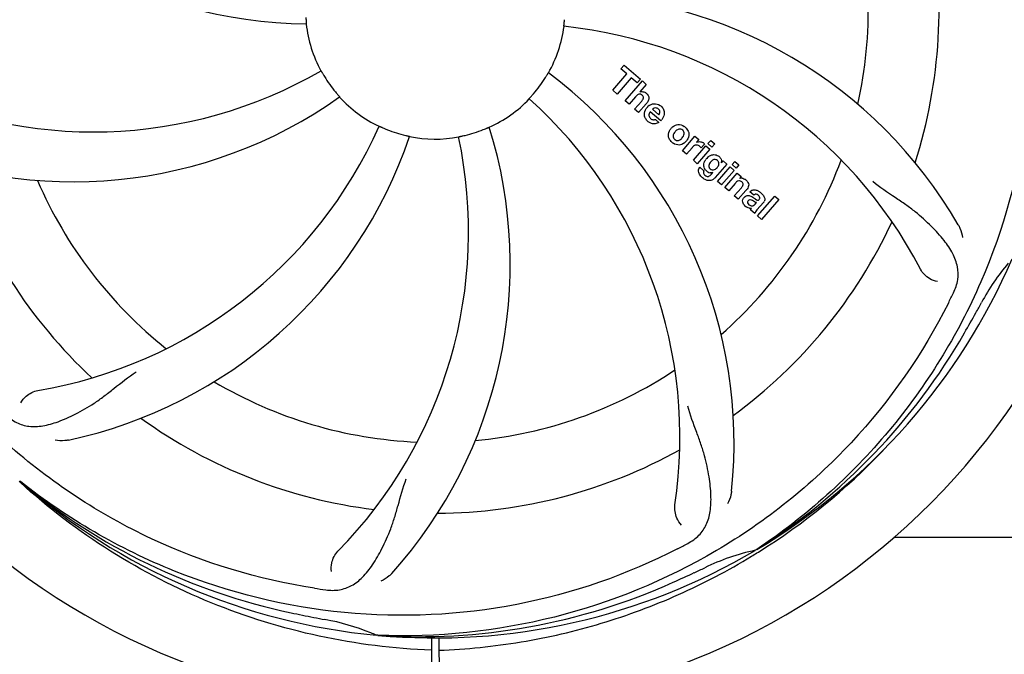
# Model space of a CAD drawing. Units: millimetres. Extents: x 17402 to 24133, y 2616 to 7481.
# Drawn here: x 21380 to 21529, y 4111 to 4207 of the extents above; entities that cross this region are included whole.
import ezdxf

# ---------------------------------------------------------------- set-up
doc = ezdxf.new("R2010")
doc.units = ezdxf.units.MM
doc.layers.add('COTAS', color=7, linetype='Continuous')
doc.styles.add('ARIAL', font='arial.ttf')
doc.dimstyles.new('Diseño_PlanosFabricacion', dxfattribs={"dimtxt": 40, "dimasz": 45, "dimexe": 10, "dimexo": 10, "dimgap": 10, "dimtad": 1, "dimtih": 1, "dimtoh": 1, "dimdec": 0, "dimzin": 1, "dimdsep": 46, "dimtxsty": 'ARIAL', "dimcen": 15, "dimadec": 0, "dimazin": 0, "dimtp": 0.05, "dimtm": 0.05, "dimtfac": 1, "dimtdec": 0, "dimtofl": 0, "dimtmove": 0, "dimatfit": 3, "dimfxl": 0, "dimtolj": 1, "dimarcsym": 0})

# ---------------------------------------------------------------- blocks, each defined once
blk = doc.blocks.new('*D4')
at = {"layer": 'COTAS', "color": 0, "lineweight": -2}
for p, q in [((20794.08, 4794.29), (21899.54, 4794.29)), ((21889.54, 4749.29), (21889.54, 4419.44)), ((21889.54, 4085.08), (21889.54, 4358.76)), ((21453.32, 4040.08), (21899.54, 4040.08))]:
    blk.add_line(p, q, dxfattribs=at)
at = {"layer": 'COTAS', "color": 0}
for points in [[(21882.04, 4749.29), (21897.04, 4749.29), (21889.54, 4794.29)], [(21882.04, 4085.08), (21897.04, 4085.08), (21889.54, 4040.08)]]:
    blk.add_solid(points, dxfattribs=at)
at = {"layer": 'Defpoints', "color": 0}
for p in [(20784.08, 4794.29), (21443.32, 4040.08), (21889.54, 4040.08)]:
    blk.add_point(p, dxfattribs=at)
at = {"layer": 'COTAS', "color": 0, "insert": (21889.54, 4389.1), "char_height": 40, "attachment_point": 5, "style": 'ARIAL'}
blk.add_mtext('\\A1;754 mm', dxfattribs=at)
blk = doc.blocks.new('*D5')
at = {"layer": 'COTAS', "color": 0, "lineweight": -2}
for p, q in [((21602.58, 4390.29), (21602.58, 3894.49)), ((18487.58, 4118.79), (18487.58, 3894.49)), ((18532.58, 3904.49), (21557.58, 3904.49))]:
    blk.add_line(p, q, dxfattribs=at)
at = {"layer": 'COTAS', "color": 0}
for points in [[(18532.58, 3911.99), (18532.58, 3896.99), (18487.58, 3904.49)], [(21557.58, 3911.99), (21557.58, 3896.99), (21602.58, 3904.49)]]:
    blk.add_solid(points, dxfattribs=at)
at = {"layer": 'Defpoints', "color": 0}
for p in [(21602.58, 4400.29), (18487.58, 4128.79), (21602.58, 3904.49)]:
    blk.add_point(p, dxfattribs=at)
at = {"layer": 'COTAS', "color": 0, "insert": (19878.08, 3934.93), "char_height": 40, "attachment_point": 5, "style": 'ARIAL'}
blk.add_mtext('\\A1;3115 mm', dxfattribs=at)
blk = doc.blocks.new('A$C3B071E34')
for p, q in [((3025.14, 159.67), (3025.62, 160.23)), ((3026.04, 158.89), (3025.14, 159.67)), ((3025.62, 160.23), (3028.1, 158.08)), ((3023.9, 156.43), (3026.04, 158.89)), ((3026.71, 158.31), (3024.57, 155.85)), ((3027.61, 157.52), (3026.71, 158.31)), ((3025.76, 154.82), (3028.38, 157.84)), ((3028.1, 158.08), (3027.61, 157.52)), ((3028.98, 157.31), (3028.01, 156.17)), ((3028.38, 157.84), (3028.98, 157.31)), ((3024.57, 155.85), (3023.9, 156.43)), ((3027.35, 155.44), (3026.36, 154.3)), ((3026.36, 154.3), (3025.76, 154.82)), ((3027.21, 153.56), (3028.28, 154.79)), ((3028.98, 154.38), (3027.81, 153.03)), ((3027.81, 153.03), (3027.21, 153.56)), ((3031.16, 151.78), (3029.58, 153.15)), ((3029.91, 153.54), (3030.89, 152.69)), ((3030.36, 152.01), (3030.89, 151.55)), ((3034.45, 147.26), (3036.35, 149.45)), ((3036.35, 149.45), (3036.92, 148.95)), ((3035.91, 147.72), (3035.05, 146.74)), ((3036.11, 145.82), (3038.01, 148)), ((3036.92, 148.95), (3036.58, 148.54)), ((3037.79, 148.26), (3037.31, 147.7)), ((3038.01, 148), (3038.61, 147.48)), ((3038.31, 148.34), (3038.74, 148.83)), ((3038.91, 147.82), (3038.31, 148.34)), ((3038.74, 148.83), (3039.34, 148.31)), ((3039.34, 148.31), (3038.91, 147.82)), ((3035.05, 146.74), (3034.45, 147.26)), ((3038.61, 147.48), (3036.71, 145.29)), ((3036.71, 145.29), (3036.11, 145.82)), ((3037.08, 144.75), (3037.68, 144.23)), ((3041.19, 145.24), (3039.41, 143.2)), ((3039.79, 142.62), (3041.69, 144.81)), ((3040.36, 145.45), (3040.62, 145.74)), ((3040.62, 145.74), (3041.19, 145.24)), ((3041.69, 144.81), (3042.29, 144.29)), ((3041.98, 145.15), (3042.41, 145.64)), ((3042.58, 144.62), (3041.98, 145.15)), ((3042.41, 145.64), (3043.01, 145.12)), ((3043.01, 145.12), (3042.58, 144.62)), ((3038.84, 143.7), (3039.06, 143.96)), ((3042.29, 144.29), (3040.39, 142.1)), ((3040.86, 141.69), (3042.76, 143.87)), ((3042.76, 143.87), (3043.33, 143.38)), ((3043.33, 143.38), (3043.08, 143.06)), ((3040.39, 142.1), (3039.79, 142.62)), ((3042.46, 142.31), (3041.46, 141.17)), ((3041.46, 141.17), (3040.86, 141.69)), ((3042.31, 140.43), (3043.38, 141.66)), ((3042.91, 139.91), (3042.31, 140.43)), ((3044.08, 141.25), (3042.91, 139.91)), ((3045.26, 140.52), (3044.66, 141.04)), ((3045.81, 137.38), (3048.43, 140.4)), ((3048.43, 140.4), (3049.04, 139.88)), ((3045.46, 139.17), (3045.66, 139.4)), ((3046.74, 139.43), (3045.75, 138.29)), ((3049.04, 139.88), (3046.41, 136.86)), ((3045.4, 137.74), (3044.8, 138.27)), ((3046.41, 136.86), (3045.81, 137.38)), ((2934.14, 97), (2933.95, 97.18)), ((2934.23, 97.09), (2934.04, 97.24)), ((3066.51, 88.71), (3174.4, 88.71)), ((3045.72, 86.88), (3045.52, 86.75)), ((3045.75, 86.34), (3045.97, 86.48)), ((2988.31, 73.87), (2988.07, 73.88)), ((2996.45, 73.5), (2996.39, 62.72)), ((2997.55, 73.49), (2997.61, 62.72))]:
    blk.add_line(p, q)
for centre, radius, start, end in [((2997, 168.71), 106, 90.3322, 269.6678), ((2997, 168.71), 106, 270.3322, 89.6678), ((2978.34, 236.45), 70, 210.0575, 269.2752), ((2997, 168.71), 65.62, 347.3057, 15.6102), ((2997, 168.71), 76.34, 342.2607, 11.0406), ((3015.66, 100.98), 70, 30.0577, 89.2752), ((2997, 168.71), 19.69, 186.5901, 208.3664), ((2997, 168.71), 19.69, 330.5901, 352.3664), ((3009.31, 97.48), 69, 27.4683, 84.0184), ((2945.17, 219.11), 69, 243.4682, 300.0184), ((2997, 168.71), 19.65, 211.2896, 219.7124), ((2997, 168.71), 19.65, 319.2896, 327.7124), ((2972.28, 102.95), 70, 354.0566, 53.2752), ((2942.09, 212.55), 70, 246.0566, 305.2752), ((2997, 168.71), 19.69, 222.5901, 244.3664), ((3028.28, 155.26), 0.945, 100.5412, 107.1249), ((3028.37, 155.3), 0.899, 49.0106, 56.3767), ((2997, 168.71), 19.69, 294.5901, 316.3664), ((2965.08, 103.85), 69, 351.4682, 48.0184), ((3030.51, 152.6), 1.86, 139.0198, 145.648), ((3026.46, 156.57), 3.33, 318.9516, 321.0985), ((3030.4, 152.7), 1.71, 135.0045, 138.9895), ((3030.42, 152.67), 1.75, 125.7621, 135.0071), ((3030.25, 152.87), 1.5, 48.9535, 56.9172), ((3030.43, 153.04), 0.712, 127.0625, 136.0874), ((2925.45, 179.02), 69, 279.4683, 336.0184), ((2938.35, 130.04), 70, 318.0566, 17.2752), ((3030.45, 153.11), 1.87, 228.9679, 235.5054), ((3029.62, 153.3), 2.16, 315.4071, 321.38), ((3034.17, 149.42), 1.88, 126.039, 138.9944), ((3033.77, 149.55), 1.69, 49.0383, 55.9728), ((2926.82, 171.9), 70, 282.0566, 341.2752), ((2933.05, 134.99), 69, 315.4682, 12.0184), ((2997, 168.71), 19.65, 247.2896, 255.7124), ((2997, 168.71), 19.69, 258.5901, 280.3664), ((2997, 168.71), 19.65, 283.2896, 291.7124), ((3034.12, 149.46), 1.82, 139.0311, 146.129), ((3034.01, 149.83), 1.72, 229.0338, 235.8314), ((3033.61, 149.9), 1.85, 305.7349, 318.977), ((3033.59, 149.92), 1.87, 319.0201, 325.8339), ((3037.35, 146.47), 1.91, 135.3267, 139.0571), ((3037.07, 147.69), 0.934, 49.006, 58.0522), ((3039.53, 144.89), 1.85, 127.3859, 138.9961), ((3039.13, 145.36), 1.34, 48.9678, 56.7585), ((2997, 168.71), 76.34, 198.2607, 227.0406), ((3037.81, 144.19), 0.918, 142.4077, 149.4243), ((3039.92, 144.55), 2.37, 138.977, 143.6373), ((2997, 168.71), 65.62, 311.3057, 339.6102), ((3039.32, 145.63), 1.06, 349.9629, 356.3333), ((3038.84, 145), 1.09, 234.7225, 241.1544), ((3038.82, 144.97), 1.05, 241.2264, 260.0768), ((3037.93, 144.41), 1.16, 314.6815, 321.6086), ((3038.81, 145.44), 1.17, 311.5371, 319.0483), ((2997, 168.71), 65.62, 203.3057, 231.6102), ((3039.68, 145.79), 3.42, 228.9779, 230.7675), ((3043.37, 142.11), 1, 94.4294, 107.0981), ((3043.38, 142.08), 1.02, 81.959, 94.4924), ((3043.35, 142.03), 1.08, 49.0146, 55.8678), ((3043.01, 141.64), 1.6, 44.8207, 48.9938), ((3041.7, 143.32), 3.15, 318.9507, 321.3723), ((3042.22, 142.9), 2.48, 321.3673, 324.3982), ((3045.66, 140.11), 0.576, 124.0781, 133.8321), ((3044.75, 139.14), 2.34, 52.3321, 56.4022), ((3044.4, 138.68), 2.93, 48.935, 52.3346), ((3045.25, 140.35), 1.95, 228.9315, 232.7681), ((3046.08, 140), 0.877, 318.9728, 328.7064), ((3044.87, 139.66), 1.15, 256.6343, 262.2175), ((2997, 168.71), 76.34, 306.2607, 335.0406), ((2997, 168.71), 95.24, 300.766, 336.6079), ((3110.2, 107.91), 34.55, 139.7531, 151.7572), ((2936.37, 193.55), 154.79, 333.3764, 334.0196), ((2997, 168.71), 93.95, 330.6963, 331.7582), ((2772.77, 294.58), 351.09, 330.1224, 330.6945), ((2995.21, 166.84), 94.59, 302.28, 330.0931), ((2997, 168.71), 65.62, 275.3057, 303.6102), ((2997, 168.71), 65.62, 239.3057, 267.6102), ((2997, 168.71), 76.34, 234.2607, 263.0406), ((2997, 168.71), 76.34, 270.2607, 299.0406), ((2994.26, 169.16), 97.52, 302.0226, 316.3787), ((2994.67, 169.84), 94.59, 230.28, 258.0932), ((2997, 168.71), 95.24, 228.766, 264.6079), ((2997, 168.71), 95.24, 264.766, 300.6079), ((2962.55, 224.44), 154.79, 297.3764, 298.0196), ((3052.81, 53.06), 34.47, 102.2574, 115.7674), ((2994.17, 169.28), 97.67, 301.3178, 301.8754), ((2997, 168.71), 93.95, 294.6963, 295.7582), ((2889.57, 402.35), 351.1, 294.1224, 294.6945), ((3001.89, 234.05), 154.79, 261.3764, 262.0196), ((2994.45, 168.25), 94.59, 266.28, 294.0932), ((3047.41, 420.87), 351.1, 258.1224, 258.6945), ((2997, 168.71), 93.95, 258.6963, 259.7582), ((2974.15, 42.26), 34.55, 67.7531, 79.7572), ((2974.54, 43.26), 33.48, 66.1995, 67.7196)]:
    blk.add_arc(centre, radius, start, end)
for points, knots in [([(2907.93, 159.04), (2906.53, 167.51), (2906.19, 185.1), (2913.22, 210.65), (2927.35, 233.5), (2940.83, 245.57), (2948.28, 250.55)], [0, 0, 0, 0, 0.244703, 0.492965, 0.744714, 1, 1, 1, 1]), ([(3063.37, 228.9), (3069.49, 222.86), (3080.1, 208.83), (3089.43, 184.03), (3091.43, 157.24), (3087.62, 139.55), (3084.51, 131.14)], [0, 0, 0, 0, 0.244703, 0.492965, 0.744714, 1, 1, 1, 1]), ([(3086.07, 178.39), (3087.47, 169.91), (3087.81, 152.33), (3080.78, 126.78), (3066.65, 103.92), (3053.17, 91.86), (3045.72, 86.88)], [0, 0, 0, 0, 0.244703, 0.492965, 0.744714, 1, 1, 1, 1]), ([(2977.39, 167.44), (2977.4, 167.31), (2977.41, 167.13), (2977.43, 166.9), (2977.44, 166.75), (2977.45, 166.63), (2977.46, 166.53), (2977.45, 166.49), (2977.46, 166.45), (2977.46, 166.45)], [0, 0, 0, 0, 0.384532, 0.558715, 0.710378, 0.834237, 0.925396, 0.98111, 1, 1, 1, 1]), ([(3016.5, 166.1), (3016.49, 166.1), (3016.5, 166.14), (3016.5, 166.18), (3016.51, 166.28), (3016.52, 166.4), (3016.54, 166.55), (3016.56, 166.78), (3016.58, 166.97), (3016.59, 167.1)], [0, 0, 0, 0, 0.01912, 0.07512, 0.166634, 0.29019, 0.441474, 0.614873, 1, 1, 1, 1]), ([(2979.69, 159.37), (2979.7, 159.37), (2979.71, 159.33), (2979.74, 159.3), (2979.78, 159.21), (2979.85, 159.11), (2979.92, 158.98), (2980.04, 158.78), (2980.14, 158.62), (2980.2, 158.51)], [0, 0, 0, 0, 0.01912, 0.07512, 0.166634, 0.29019, 0.441474, 0.614873, 1, 1, 1, 1]), ([(3013.62, 158.21), (3013.68, 158.32), (3013.78, 158.48), (3013.9, 158.68), (3013.98, 158.81), (3014.04, 158.91), (3014.09, 158.99), (3014.12, 159.02), (3014.13, 159.06), (3014.14, 159.06)], [0, 0, 0, 0, 0.384578, 0.558798, 0.710456, 0.834292, 0.925436, 0.981124, 1, 1, 1, 1]), ([(2981.88, 156.16), (2981.96, 156.06), (2982.08, 155.92), (2982.23, 155.74), (2982.33, 155.63), (2982.41, 155.54), (2982.47, 155.46), (2982.49, 155.43), (2982.52, 155.4), (2982.52, 155.4)], [0, 0, 0, 0, 0.384577, 0.558797, 0.710453, 0.834289, 0.925434, 0.981123, 1, 1, 1, 1]), ([(3011.24, 155.14), (3011.23, 155.14), (3011.27, 155.17), (3011.29, 155.21), (3011.36, 155.28), (3011.43, 155.37), (3011.53, 155.48), (3011.69, 155.66), (3011.81, 155.8), (3011.9, 155.89)], [0, 0, 0, 0, 0.01912, 0.07512, 0.166634, 0.29019, 0.441474, 0.614873, 1, 1, 1, 1]), ([(3028.12, 155.81), (3028.04, 155.84), (3027.76, 155.84), (3027.55, 155.66), (3027.43, 155.53)], [0, 0, 0, 0, 0.34297, 1, 1, 1, 1]), ([(3028.11, 156.19), (3028.33, 156.23), (3028.61, 156.2), (3028.83, 156.07), (3028.87, 156.04)], [0, 0, 0, 0, 0.839872, 1, 1, 1, 1]), ([(3028.36, 155.66), (3028.29, 155.72), (3028.21, 155.78), (3028.12, 155.81), (3028.12, 155.81)], [0, 0, 0, 0, 0.987938, 1, 1, 1, 1]), ([(3028.52, 155.17), (3028.53, 155.19), (3028.55, 155.3), (3028.53, 155.49), (3028.42, 155.61), (3028.36, 155.66)], [0, 0, 0, 0, 0.151485, 0.573398, 1, 1, 1, 1]), ([(3028.96, 155.97), (3029.18, 155.79), (3029.51, 155.32), (3029.31, 154.85), (3029.2, 154.67)], [0, 0, 0, 0, 0.595259, 1, 1, 1, 1]), ([(3030.39, 153.74), (3030.38, 153.74), (3030.24, 153.74), (3030.1, 153.69), (3030, 153.61)], [0, 0, 0, 0, 0.107793, 1, 1, 1, 1]), ([(3031.23, 154), (3031.38, 153.87), (3031.65, 153.54), (3031.73, 153.06), (3031.7, 152.79), (3031.69, 152.73)], [0, 0, 0, 0, 0.435023, 0.877838, 1, 1, 1, 1]), ([(3028.72, 152.51), (3028.7, 152.58), (3028.64, 152.97), (3028.79, 153.38), (3028.97, 153.65)], [0, 0, 0, 0, 0.171757, 1, 1, 1, 1]), ([(3029.37, 152.7), (3029.37, 152.67), (3029.36, 152.46), (3029.5, 152.25), (3029.64, 152.13)], [0, 0, 0, 0, 0.134375, 1, 1, 1, 1]), ([(3030.99, 152.89), (3031.03, 152.99), (3031.08, 153.23), (3030.93, 153.47), (3030.82, 153.57)], [0, 0, 0, 0, 0.392301, 1, 1, 1, 1]), ([(2988.49, 150.98), (2988.49, 150.98), (2988.52, 150.96), (2988.57, 150.95), (2988.66, 150.91), (2988.77, 150.86), (2988.9, 150.8), (2989.12, 150.71), (2989.29, 150.63), (2989.41, 150.58)], [0, 0, 0, 0, 0.01912, 0.07512, 0.166634, 0.29019, 0.441474, 0.614873, 1, 1, 1, 1]), ([(3004.27, 150.45), (3004.39, 150.5), (3004.56, 150.57), (3004.78, 150.66), (3004.91, 150.72), (3005.02, 150.76), (3005.11, 150.8), (3005.15, 150.81), (3005.19, 150.83), (3005.19, 150.83)], [0, 0, 0, 0, 0.384577, 0.558797, 0.710453, 0.834289, 0.925434, 0.981123, 1, 1, 1, 1]), ([(3030.32, 151.33), (3030.23, 151.32), (3029.96, 151.3), (3029.71, 151.39), (3029.56, 151.47)], [0, 0, 0, 0, 0.372718, 1, 1, 1, 1]), ([(3030.07, 151.95), (3030.11, 151.94), (3030.21, 151.95), (3030.31, 151.97), (3030.36, 152.01)], [0, 0, 0, 0, 0.410012, 1, 1, 1, 1]), ([(3033.06, 150.94), (3033.27, 151.1), (3033.83, 151.34), (3034.44, 151.14), (3034.72, 150.95)], [0, 0, 0, 0, 0.435843, 1, 1, 1, 1]), ([(2992.15, 149.67), (2992.27, 149.64), (2992.45, 149.59), (2992.68, 149.54), (2992.83, 149.5), (2992.94, 149.47), (2993.04, 149.46), (2993.07, 149.44), (2993.11, 149.44), (2993.11, 149.43)], [0, 0, 0, 0, 0.384579, 0.5588, 0.710458, 0.834294, 0.925438, 0.981125, 1, 1, 1, 1]), ([(3000.54, 149.36), (3000.54, 149.37), (3000.58, 149.37), (3000.62, 149.39), (3000.71, 149.4), (3000.83, 149.43), (3000.98, 149.46), (3001.21, 149.51), (3001.39, 149.56), (3001.52, 149.59)], [0, 0, 0, 0, 0.01912, 0.07512, 0.166634, 0.29019, 0.441474, 0.614873, 1, 1, 1, 1]), ([(3032.43, 149.13), (3032.38, 149.26), (3032.26, 149.72), (3032.42, 150.2), (3032.61, 150.48)], [0, 0, 0, 0, 0.285927, 1, 1, 1, 1]), ([(3033.15, 149.86), (3033.09, 149.75), (3033.01, 149.54), (3033.05, 149.24), (3033.15, 149.1), (3033.19, 149.05)], [0, 0, 0, 0, 0.422406, 0.775768, 1, 1, 1, 1]), ([(3034.12, 150.54), (3034.06, 150.55), (3033.81, 150.53), (3033.6, 150.39), (3033.47, 150.26)], [0, 0, 0, 0, 0.277895, 1, 1, 1, 1]), ([(3034.49, 150.38), (3034.41, 150.44), (3034.29, 150.52), (3034.16, 150.54), (3034.12, 150.54)], [0, 0, 0, 0, 0.759004, 1, 1, 1, 1]), ([(3034.61, 149.49), (3034.67, 149.6), (3034.75, 149.81), (3034.7, 150.11), (3034.61, 150.25), (3034.56, 150.3)], [0, 0, 0, 0, 0.422779, 0.776207, 1, 1, 1, 1]), ([(3035.33, 150.21), (3035.39, 150.08), (3035.5, 149.61), (3035.33, 149.14), (3035.14, 148.87)], [0, 0, 0, 0, 0.308163, 1, 1, 1, 1]), ([(3034.69, 148.4), (3034.48, 148.25), (3033.92, 148.01), (3033.31, 148.21), (3033.04, 148.4)], [0, 0, 0, 0, 0.437775, 1, 1, 1, 1]), ([(3033.27, 148.98), (3033.35, 148.91), (3033.47, 148.84), (3033.6, 148.81), (3033.63, 148.81)], [0, 0, 0, 0, 0.756535, 1, 1, 1, 1]), ([(3033.63, 148.81), (3033.7, 148.8), (3033.95, 148.82), (3034.16, 148.96), (3034.29, 149.08)], [0, 0, 0, 0, 0.276229, 1, 1, 1, 1]), ([(3036.91, 148.04), (3036.79, 148.1), (3036.64, 148.13), (3036.49, 148.11), (3036.48, 148.11)], [0, 0, 0, 0, 0.919314, 1, 1, 1, 1]), ([(3037.18, 148.62), (3037.26, 148.61), (3037.4, 148.57), (3037.51, 148.51), (3037.56, 148.48)], [0, 0, 0, 0, 0.596271, 1, 1, 1, 1]), ([(2978.68, 81.01), (2970.18, 82.3), (2953.35, 87.42), (2931.23, 101.99), (2913.86, 122.49), (2906.55, 139.04), (2904.12, 147.67)], [0, 0, 0, 0, 0.244703, 0.492965, 0.744714, 1, 1, 1, 1]), ([(3038.4, 146.36), (3038.6, 146.51), (3038.93, 146.67), (3039.29, 146.67), (3039.39, 146.66)], [0, 0, 0, 0, 0.703634, 1, 1, 1, 1]), ([(3039.39, 146.66), (3039.45, 146.65), (3039.62, 146.62), (3039.77, 146.54), (3039.86, 146.48)], [0, 0, 0, 0, 0.353907, 1, 1, 1, 1]), ([(3040.01, 146.37), (3040.14, 146.26), (3040.35, 146.01), (3040.38, 145.7), (3040.38, 145.56)], [0, 0, 0, 0, 0.565895, 1, 1, 1, 1]), ([(3037.68, 144.94), (3037.68, 144.98), (3037.67, 145.16), (3037.7, 145.34), (3037.75, 145.47)], [0, 0, 0, 0, 0.233988, 1, 1, 1, 1]), ([(3037.87, 144.45), (3037.84, 144.49), (3037.75, 144.64), (3037.7, 144.81), (3037.68, 144.94)], [0, 0, 0, 0, 0.289795, 1, 1, 1, 1]), ([(3038.56, 145.35), (3038.5, 145.25), (3038.43, 145.04), (3038.45, 144.82), (3038.49, 144.72), (3038.49, 144.72)], [0, 0, 0, 0, 0.546752, 0.974703, 1, 1, 1, 1]), ([(3039.56, 145.9), (3039.46, 145.94), (3039.33, 145.95), (3039.21, 145.92), (3039.19, 145.91)], [0, 0, 0, 0, 0.785702, 1, 1, 1, 1]), ([(3039.9, 144.97), (3039.95, 145.07), (3040.02, 145.27), (3039.97, 145.54), (3039.87, 145.68), (3039.83, 145.72)], [0, 0, 0, 0, 0.403957, 0.766546, 1, 1, 1, 1]), ([(3037.04, 143.69), (3037, 143.77), (3036.91, 143.99), (3036.87, 144.33), (3036.96, 144.57), (3037.02, 144.66)], [0, 0, 0, 0, 0.271531, 0.683797, 1, 1, 1, 1]), ([(3037.68, 144.23), (3037.62, 144.12), (3037.59, 143.9), (3037.69, 143.73), (3037.73, 143.68)], [0, 0, 0, 0, 0.652978, 1, 1, 1, 1]), ([(3038.19, 143.38), (3038.24, 143.37), (3038.32, 143.37), (3038.4, 143.38), (3038.43, 143.39)], [0, 0, 0, 0, 0.627283, 1, 1, 1, 1]), ([(3038.98, 144.36), (3039.04, 144.35), (3039.21, 144.35), (3039.37, 144.41), (3039.47, 144.48)], [0, 0, 0, 0, 0.342637, 1, 1, 1, 1]), ([(3039.09, 142.91), (3039.03, 142.87), (3038.8, 142.74), (3038.41, 142.7), (3038.12, 142.78), (3038.02, 142.83)], [0, 0, 0, 0, 0.19812, 0.697042, 1, 1, 1, 1]), ([(3043.26, 142.67), (3043.25, 142.67), (3043.16, 142.7), (3042.94, 142.72), (3042.76, 142.61), (3042.67, 142.53)], [0, 0, 0, 0, 0.027511, 0.446419, 1, 1, 1, 1]), ([(3043.63, 142.05), (3043.64, 142.08), (3043.66, 142.19), (3043.63, 142.37), (3043.52, 142.49), (3043.46, 142.53)], [0, 0, 0, 0, 0.16597, 0.591368, 1, 1, 1, 1]), ([(3043.52, 143.1), (3043.54, 143.09), (3043.7, 143.07), (3043.85, 143), (3043.96, 142.92)], [0, 0, 0, 0, 0.128977, 1, 1, 1, 1]), ([(3044.15, 142.77), (3044.33, 142.59), (3044.62, 142.13), (3044.39, 141.66), (3044.24, 141.46)], [0, 0, 0, 0, 0.510038, 1, 1, 1, 1]), ([(3075.52, 125.74), (3075.83, 126.37), (3076.27, 127.67), (3076.22, 129.76), (3075.44, 131.8), (3074.05, 133.82), (3072.12, 135.93), (3070.15, 137.71), (3068.27, 139.12), (3066.07, 140.57), (3064.37, 141.71), (3063.28, 142.58)], [0, 0, 0, 0, 0.092621, 0.17895, 0.271216, 0.377878, 0.503634, 0.649444, 0.729564, 0.814575, 1, 1, 1, 1]), ([(3043.79, 140.19), (3043.88, 140.29), (3044.07, 140.46), (3044.41, 140.5), (3044.61, 140.46), (3044.68, 140.43)], [0, 0, 0, 0, 0.403017, 0.757526, 1, 1, 1, 1]), ([(3044.9, 141.23), (3044.95, 141.26), (3045.09, 141.32), (3045.24, 141.34), (3045.33, 141.34)], [0, 0, 0, 0, 0.399653, 1, 1, 1, 1]), ([(3045.33, 141.34), (3045.39, 141.34), (3045.59, 141.32), (3045.78, 141.24), (3045.91, 141.17)], [0, 0, 0, 0, 0.275515, 1, 1, 1, 1]), ([(3045.94, 140.51), (3045.85, 140.59), (3045.69, 140.69), (3045.53, 140.67), (3045.49, 140.66)], [0, 0, 0, 0, 0.763001, 1, 1, 1, 1]), ([(3046.07, 139.87), (3046.12, 139.92), (3046.19, 140.03), (3046.19, 140.19), (3046.15, 140.26), (3046.15, 140.28)], [0, 0, 0, 0, 0.459175, 0.866943, 1, 1, 1, 1]), ([(3046.32, 140.88), (3046.43, 140.79), (3046.57, 140.65), (3046.69, 140.5), (3046.72, 140.46)], [0, 0, 0, 0, 0.746867, 1, 1, 1, 1]), ([(3046.72, 140.46), (3046.78, 140.38), (3046.89, 140.19), (3046.97, 139.86), (3046.88, 139.63), (3046.83, 139.55)], [0, 0, 0, 0, 0.287116, 0.696255, 1, 1, 1, 1]), ([(3043.73, 139.15), (3043.66, 139.26), (3043.55, 139.48), (3043.57, 139.82), (3043.66, 140), (3043.7, 140.07)], [0, 0, 0, 0, 0.380332, 0.74991, 1, 1, 1, 1]), ([(3044.28, 138.67), (3044.25, 138.68), (3044.18, 138.72), (3044.11, 138.77), (3044.07, 138.8)], [0, 0, 0, 0, 0.369117, 1, 1, 1, 1]), ([(3044.41, 139.69), (3044.37, 139.64), (3044.31, 139.54), (3044.32, 139.43), (3044.33, 139.39)], [0, 0, 0, 0, 0.582801, 1, 1, 1, 1]), ([(3044.33, 139.39), (3044.33, 139.38), (3044.36, 139.26), (3044.46, 139.16), (3044.54, 139.09)], [0, 0, 0, 0, 0.090088, 1, 1, 1, 1]), ([(3045.05, 139.7), (3044.95, 139.76), (3044.82, 139.83), (3044.68, 139.82), (3044.66, 139.82)], [0, 0, 0, 0, 0.82955, 1, 1, 1, 1]), ([(3044.76, 138.95), (3044.84, 138.92), (3045.1, 138.85), (3045.35, 139.04), (3045.46, 139.17)], [0, 0, 0, 0, 0.328005, 1, 1, 1, 1]), ([(3045.66, 139.4), (3045.55, 139.39), (3045.34, 139.51), (3045.15, 139.64), (3045.05, 139.7)], [0, 0, 0, 0, 0.465809, 1, 1, 1, 1]), ([(3045.32, 140.07), (3045.38, 140.03), (3045.54, 139.92), (3045.73, 139.79), (3045.87, 139.78), (3045.89, 139.78)], [0, 0, 0, 0, 0.317645, 0.92137, 1, 1, 1, 1]), ([(3045.89, 139.78), (3045.91, 139.78), (3045.98, 139.79), (3046.04, 139.84), (3046.07, 139.87)], [0, 0, 0, 0, 0.332308, 1, 1, 1, 1]), ([(3045.75, 138.29), (3045.67, 138.2), (3045.54, 138.03), (3045.42, 137.84), (3045.4, 137.74)], [0, 0, 0, 0, 0.536646, 1, 1, 1, 1]), ([(3076.24, 136.04), (3076.34, 135.88), (3076.64, 135.27), (3076.83, 134.6), (3076.88, 134.1)], [0, 0, 0, 0, 0.271962, 1, 1, 1, 1]), ([(3073.12, 127.43), (3072.7, 127.48), (3071.67, 127.92), (3070.84, 128.71), (3070.53, 129.3)], [0, 0, 0, 0, 0.388616, 1, 1, 1, 1]), ([(3074.75, 124.19), (3070.9, 116.51), (3060.83, 102.08), (3040.13, 85.54), (3015.26, 75.36), (2997.27, 73.52), (2988.31, 73.87)], [0, 0, 0, 0, 0.244703, 0.492965, 0.744714, 1, 1, 1, 1]), ([(2931.87, 107.32), (2932.37, 106.83), (2933.47, 106), (2935.47, 105.41), (2937.65, 105.52), (2940.01, 106.22), (2942.61, 107.4), (2944.92, 108.72), (2946.83, 110.08), (2948.9, 111.73), (2950.51, 112.99), (2951.67, 113.76)], [0, 0, 0, 0, 0.0926, 0.178909, 0.271164, 0.377826, 0.503588, 0.649402, 0.729525, 0.814542, 1, 1, 1, 1]), ([(2934.21, 109.08), (2934.4, 109.46), (2935.13, 110.3), (2936.14, 110.85), (2936.8, 110.96)], [0, 0, 0, 0, 0.388617, 1, 1, 1, 1]), ([(3035.27, 87.8), (3035.88, 88.13), (3037.01, 88.91), (3038.19, 90.63), (3038.76, 92.73), (3038.83, 95.18), (3038.51, 98.01), (3037.97, 100.61), (3037.27, 102.84), (3036.35, 105.31), (3035.65, 107.22), (3035.26, 108.56)], [0, 0, 0, 0, 0.092716, 0.179117, 0.271424, 0.378103, 0.503836, 0.649603, 0.729702, 0.814686, 1, 1, 1, 1]), ([(2941.43, 103.44), (2941.25, 103.41), (2940.58, 103.3), (2939.88, 103.33), (2939.4, 103.44)], [0, 0, 0, 0, 0.271836, 1, 1, 1, 1]), ([(2996.44, 71.6), (2990.73, 71.82), (2979.32, 73.26), (2962.86, 78.33), (2947.53, 86.2), (2938.37, 93.15), (2934.14, 97)], [0, 0, 0, 0, 0.250002, 0.499994, 0.749995, 1, 1, 1, 1]), ([(3033.73, 86.99), (3026.1, 83.04), (3009.48, 77.29), (2983.01, 76.07), (2956.9, 82.45), (2941.26, 91.54), (2934.23, 97.09)], [0, 0, 0, 0, 0.244703, 0.492965, 0.744714, 1, 1, 1, 1]), ([(2980.4, 80.76), (2981.09, 80.66), (2982.46, 80.64), (2984.42, 81.33), (2986.12, 82.69), (2987.62, 84.64), (2989.02, 87.11), (2990.11, 89.53), (2990.86, 91.74), (2991.57, 94.28), (2992.12, 96.24), (2992.59, 97.55)], [0, 0, 0, 0, 0.092727, 0.179138, 0.27145, 0.378129, 0.50386, 0.649625, 0.729722, 0.814701, 1, 1, 1, 1]), ([(3041.9, 95.7), (3041.88, 95.51), (3041.77, 94.84), (3041.53, 94.19), (3041.28, 93.76)], [0, 0, 0, 0, 0.271836, 1, 1, 1, 1]), ([(3034.31, 90.57), (3034.01, 90.86), (3033.43, 91.82), (3033.22, 92.95), (3033.32, 93.61)], [0, 0, 0, 0, 0.388616, 1, 1, 1, 1]), ([(2981.26, 83.56), (2981.18, 83.98), (2981.28, 85.09), (2981.77, 86.13), (2982.24, 86.6)], [0, 0, 0, 0, 0.388617, 1, 1, 1, 1]), ([(2997.56, 71.6), (3001.72, 71.76), (3010.04, 72.61), (3022.24, 75.44), (3033.98, 79.8), (3041.38, 83.68), (3044.94, 85.84)], [0, 0, 0, 0, 0.249996, 0.499996, 0.749997, 1, 1, 1, 1]), ([(2990.41, 83.25), (2990.29, 83.11), (2989.8, 82.63), (2989.22, 82.25), (2988.77, 82.05)], [0, 0, 0, 0, 0.271837, 1, 1, 1, 1])]:
    blk.add_open_spline(points, degree=3, knots=knots)
for points in [[(3027.43, 155.53), (3027.4, 155.5), (3027.38, 155.47), (3027.35, 155.44)], [(3028.28, 154.79), (3028.38, 154.9), (3028.48, 155.03), (3028.52, 155.17)], [(3029.2, 154.67), (3029.16, 154.6), (3029.11, 154.54), (3029.06, 154.47)], [(3029.4, 154.09), (3029.51, 154.17), (3029.62, 154.23), (3029.74, 154.28)], [(3029.74, 154.28), (3029.86, 154.33), (3029.99, 154.36), (3030.12, 154.37)], [(3030.12, 154.37), (3030.45, 154.4), (3030.79, 154.31), (3031.06, 154.13)], [(3030.82, 153.57), (3030.7, 153.67), (3030.55, 153.74), (3030.39, 153.74)], [(3028.86, 152.15), (3028.8, 152.26), (3028.75, 152.39), (3028.72, 152.51)], [(3029.46, 152.98), (3029.41, 152.89), (3029.38, 152.8), (3029.37, 152.7)], [(3029.58, 153.15), (3029.54, 153.1), (3029.5, 153.04), (3029.46, 152.98)], [(3030.89, 152.69), (3030.91, 152.72), (3030.93, 152.76), (3030.95, 152.79)], [(3030.95, 152.79), (3030.96, 152.82), (3030.98, 152.86), (3030.99, 152.89)], [(3031.69, 152.73), (3031.63, 152.45), (3031.49, 152.18), (3031.31, 151.95)], [(3029.22, 151.7), (3029.08, 151.82), (3028.95, 151.98), (3028.86, 152.15)], [(3029.56, 151.47), (3029.5, 151.5), (3029.45, 151.53), (3029.39, 151.57)], [(3029.64, 152.13), (3029.75, 152.03), (3029.91, 151.96), (3030.07, 151.95)], [(3030.89, 151.55), (3030.72, 151.44), (3030.52, 151.37), (3030.32, 151.33)], [(3034.88, 150.83), (3035.07, 150.67), (3035.23, 150.45), (3035.33, 150.21)], [(3033.35, 150.13), (3033.27, 150.05), (3033.2, 149.96), (3033.15, 149.86)], [(3033.47, 150.26), (3033.43, 150.22), (3033.39, 150.18), (3033.35, 150.13)], [(3034.29, 149.08), (3034.33, 149.12), (3034.37, 149.17), (3034.41, 149.21)], [(3034.41, 149.21), (3034.48, 149.3), (3034.55, 149.39), (3034.61, 149.49)], [(3034.56, 150.3), (3034.54, 150.33), (3034.51, 150.35), (3034.49, 150.38)], [(3032.88, 148.52), (3032.69, 148.69), (3032.53, 148.9), (3032.43, 149.13)], [(3033.19, 149.05), (3033.22, 149.03), (3033.24, 149), (3033.27, 148.98)], [(3036.27, 148.03), (3036.17, 147.98), (3036.07, 147.9), (3035.99, 147.81)], [(3036.48, 148.11), (3036.41, 148.1), (3036.34, 148.07), (3036.27, 148.03)], [(3036.58, 148.54), (3036.76, 148.63), (3036.97, 148.65), (3037.18, 148.62)], [(3037.11, 147.91), (3037.05, 147.96), (3036.98, 148), (3036.91, 148.04)], [(3037.31, 147.7), (3037.25, 147.78), (3037.18, 147.85), (3037.11, 147.91)], [(3037.68, 148.4), (3037.72, 148.36), (3037.76, 148.31), (3037.79, 148.26)], [(3037.75, 145.47), (3037.81, 145.64), (3037.9, 145.81), (3038.01, 145.95)], [(3038.49, 144.72), (3038.51, 144.68), (3038.53, 144.65), (3038.56, 144.61)], [(3038.74, 145.59), (3038.67, 145.52), (3038.61, 145.44), (3038.56, 145.35)], [(3038.84, 145.7), (3038.8, 145.67), (3038.77, 145.63), (3038.74, 145.59)], [(3039.19, 145.91), (3039.06, 145.88), (3038.94, 145.8), (3038.84, 145.7)], [(3039.76, 145.79), (3039.7, 145.84), (3039.63, 145.88), (3039.56, 145.9)], [(3039.69, 144.67), (3039.72, 144.7), (3039.74, 144.74), (3039.77, 144.77)], [(3039.83, 145.72), (3039.81, 145.75), (3039.79, 145.77), (3039.76, 145.79)], [(3039.77, 144.77), (3039.82, 144.83), (3039.86, 144.9), (3039.9, 144.97)], [(3037.23, 143.41), (3037.16, 143.5), (3037.1, 143.59), (3037.04, 143.69)], [(3037.43, 143.21), (3037.36, 143.27), (3037.3, 143.34), (3037.23, 143.41)], [(3037.73, 143.68), (3037.75, 143.65), (3037.77, 143.63), (3037.79, 143.61)], [(3037.79, 143.61), (3037.82, 143.59), (3037.84, 143.56), (3037.86, 143.54)], [(3037.86, 143.54), (3037.95, 143.47), (3038.07, 143.41), (3038.19, 143.38)], [(3037.98, 144.32), (3037.94, 144.36), (3037.9, 144.4), (3037.87, 144.45)], [(3038.11, 144.19), (3038.06, 144.23), (3038.02, 144.27), (3037.98, 144.32)], [(3038.21, 144.11), (3038.17, 144.14), (3038.14, 144.16), (3038.11, 144.19)], [(3038.43, 143.39), (3038.51, 143.42), (3038.58, 143.46), (3038.65, 143.51)], [(3038.56, 144.61), (3038.59, 144.58), (3038.62, 144.54), (3038.65, 144.51)], [(3038.85, 143.92), (3038.78, 143.92), (3038.71, 143.92), (3038.64, 143.93)], [(3038.65, 144.51), (3038.74, 144.44), (3038.86, 144.38), (3038.98, 144.36)], [(3038.65, 143.51), (3038.68, 143.53), (3038.71, 143.56), (3038.75, 143.59)], [(3039.06, 143.96), (3038.99, 143.94), (3038.92, 143.93), (3038.85, 143.92)], [(3039.47, 144.48), (3039.51, 144.5), (3039.55, 144.53), (3039.58, 144.56)], [(3038.02, 142.83), (3037.84, 142.9), (3037.67, 143.02), (3037.51, 143.14)], [(3039.41, 143.2), (3039.32, 143.09), (3039.21, 142.99), (3039.09, 142.91)], [(3042.56, 142.43), (3042.53, 142.39), (3042.49, 142.35), (3042.46, 142.31)], [(3042.67, 142.53), (3042.63, 142.5), (3042.6, 142.47), (3042.56, 142.43)], [(3043.46, 142.53), (3043.4, 142.59), (3043.33, 142.64), (3043.26, 142.67)], [(3043.38, 141.66), (3043.48, 141.78), (3043.59, 141.91), (3043.63, 142.05)], [(3044.66, 141.04), (3044.73, 141.12), (3044.81, 141.18), (3044.9, 141.23)], [(3044.68, 140.43), (3044.76, 140.41), (3044.83, 140.37), (3044.9, 140.34)], [(3044.9, 140.34), (3044.93, 140.32), (3044.97, 140.3), (3045.01, 140.27)], [(3045.01, 140.27), (3045.04, 140.25), (3045.08, 140.23), (3045.11, 140.21)], [(3045.49, 140.66), (3045.43, 140.64), (3045.38, 140.62), (3045.33, 140.58)], [(3045.91, 141.17), (3045.96, 141.15), (3046.01, 141.12), (3046.05, 141.09)], [(3046.15, 140.28), (3046.1, 140.37), (3046.02, 140.44), (3045.94, 140.51)], [(3043.7, 140.07), (3043.73, 140.11), (3043.76, 140.15), (3043.79, 140.19)], [(3043.97, 138.88), (3043.88, 138.96), (3043.79, 139.05), (3043.73, 139.15)], [(3044.66, 139.82), (3044.56, 139.8), (3044.47, 139.76), (3044.41, 139.69)], [(3044.54, 139.09), (3044.6, 139.04), (3044.68, 138.99), (3044.76, 138.95)], [(3045.11, 140.21), (3045.18, 140.16), (3045.25, 140.11), (3045.32, 140.07)], [(3044.6, 138.54), (3044.49, 138.57), (3044.38, 138.61), (3044.28, 138.67)], [(3044.94, 138.51), (3044.86, 138.51), (3044.79, 138.51), (3044.71, 138.52)], [(3044.8, 138.27), (3044.81, 138.3), (3044.82, 138.33), (3044.84, 138.36)], [(3044.84, 138.36), (3044.87, 138.41), (3044.9, 138.47), (3044.94, 138.51)]]:
    blk.add_open_spline(points, degree=3)

msp = doc.modelspace()

# ---------------------------------------------------------------- block references
msp.add_blockref('A$C3B071E34', (18445.58, 4040.07))

# ---------------------------------------------------------------- dimensions: what is measured, and where the dimension line sits
at = {"layer": 'COTAS'}
dim = msp.add_linear_dim(base=(21889.54, 4040.08), p1=(20784.08, 4794.29), p2=(21443.32, 4040.08), angle=90, dimstyle='Diseño_PlanosFabricacion', override={"dimpost": ' mm'}, dxfattribs=at)
dim.commit()
dim.dimension.update_dxf_attribs({"geometry": '*D4', "text_midpoint": (21889.54, 4389.1), "dimtype": 160})
dim = msp.add_linear_dim(base=(21602.58, 3904.49), p1=(18487.58, 4128.79), p2=(21602.58, 4400.29), dimstyle='Diseño_PlanosFabricacion', override={"dimpost": ' mm'}, dxfattribs=at)
dim.commit()
dim.dimension.update_dxf_attribs({"geometry": '*D5', "text_midpoint": (19878.08, 3904.49), "dimtype": 160})

doc.saveas('drawing.dxf')
